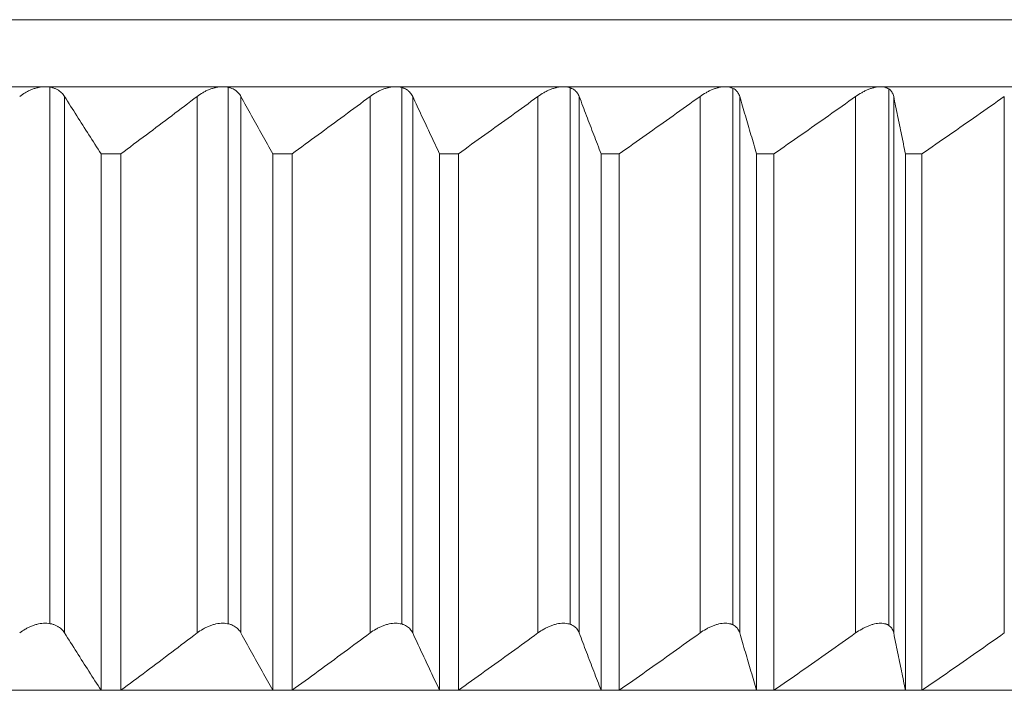
# Model space of a CAD drawing. Units: inches. Extents: x 712 to 1512, y 1687 to 2987.
# Drawn here: x 931 to 946, y 2248 to 2258 of the extents above; entities that cross this region are included whole.
import ezdxf

# ---------------------------------------------------------------- set-up
doc = ezdxf.new("R2010")
doc.units = ezdxf.units.IN
doc.header["$MEASUREMENT"] = 0
doc.layers.add('1', color=7, linetype='Continuous')

msp = doc.modelspace()

# ---------------------------------------------------------------- linework, layer by layer
at = {"layer": '1', "color": 7, "linetype": 'Continuous', "lineweight": 18}
for p, q in [((872.241, 2257.52), (962.241, 2257.52)), ((962.241, 2257.52), (884.871, 2257.52)), ((931.743, 2256.52), (929.04, 2256.52)), ((934.389, 2256.52), (931.743, 2256.52)), ((931.81, 2256.514), (931.81, 2248.514)), ((936.968, 2256.52), (934.389, 2256.52)), ((934.468, 2256.512), (934.468, 2248.512)), ((939.469, 2256.52), (936.968, 2256.52)), ((937.059, 2256.508), (937.059, 2248.508)), ((941.882, 2256.52), (939.469, 2256.52)), ((939.571, 2256.503), (939.571, 2248.503)), ((944.197, 2256.52), (941.882, 2256.52)), ((941.995, 2256.497), (941.995, 2248.497)), ((946.407, 2256.52), (944.197, 2256.52)), ((932.031, 2248.375), (932.031, 2256.375)), ((934.007, 2256.375), (934.007, 2248.375)), ((934.66, 2248.375), (934.66, 2256.375)), ((936.586, 2256.375), (936.586, 2248.375)), ((937.221, 2248.375), (937.221, 2256.375)), ((939.089, 2256.375), (939.089, 2248.375)), ((939.704, 2248.375), (939.704, 2256.375)), ((941.506, 2256.375), (941.506, 2248.375)), ((942.097, 2248.375), (942.097, 2256.375)), ((943.826, 2256.375), (943.826, 2248.375)), ((944.321, 2256.487), (944.321, 2248.487)), ((944.393, 2248.375), (944.393, 2256.375)), ((946.042, 2256.375), (946.042, 2248.375)), ((932.574, 2255.52), (932.574, 2247.52)), ((932.574, 2255.52), (932.87, 2255.52)), ((932.87, 2247.52), (932.87, 2255.52)), ((935.134, 2255.52), (935.134, 2247.52)), ((935.134, 2255.52), (935.422, 2255.52)), ((935.422, 2247.52), (935.422, 2255.52)), ((937.622, 2255.52), (937.622, 2247.52)), ((937.622, 2255.52), (937.902, 2255.52)), ((937.902, 2247.52), (937.902, 2255.52)), ((940.031, 2255.52), (940.031, 2247.52)), ((940.031, 2255.52), (940.3, 2255.52)), ((940.3, 2247.52), (940.3, 2255.52)), ((942.349, 2255.52), (942.349, 2247.52)), ((942.349, 2255.52), (942.608, 2255.52)), ((942.608, 2247.52), (942.608, 2255.52)), ((944.568, 2255.52), (944.568, 2247.52)), ((944.568, 2255.52), (944.815, 2255.52)), ((944.815, 2247.52), (944.815, 2255.52)), ((932.574, 2247.52), (930.257, 2247.52)), ((932.87, 2247.52), (932.574, 2247.52)), ((935.134, 2247.52), (932.87, 2247.52)), ((935.422, 2247.52), (935.134, 2247.52)), ((937.622, 2247.52), (935.422, 2247.52)), ((937.902, 2247.52), (937.622, 2247.52)), ((940.031, 2247.52), (937.902, 2247.52)), ((940.3, 2247.52), (940.031, 2247.52)), ((942.349, 2247.52), (940.3, 2247.52)), ((942.608, 2247.52), (942.349, 2247.52)), ((944.568, 2247.52), (942.608, 2247.52)), ((944.815, 2247.52), (944.568, 2247.52)), ((946.68, 2247.52), (944.815, 2247.52))]:
    msp.add_line(p, q, dxfattribs=at)
for points, knots in [([(931.743, 2256.52), (931.709, 2256.52), (931.675, 2256.516), (931.623, 2256.505), (931.606, 2256.501), (931.572, 2256.49), (931.539, 2256.479), (931.507, 2256.464), (931.475, 2256.449), (931.46, 2256.44), (931.415, 2256.414), (931.387, 2256.395), (931.361, 2256.375)], [0, 0, 0, 0, 0.25, 0.25, 0.375, 0.375, 0.5, 0.625, 0.625, 0.75, 0.75, 1, 1, 1, 1]), ([(932.031, 2256.375), (932.018, 2256.395), (932.002, 2256.414), (931.975, 2256.44), (931.965, 2256.448), (931.949, 2256.46), (931.944, 2256.464), (931.932, 2256.471), (931.914, 2256.481), (931.895, 2256.49), (931.875, 2256.498), (931.868, 2256.5), (931.854, 2256.505), (931.846, 2256.507), (931.809, 2256.516), (931.777, 2256.52), (931.743, 2256.52)], [0, 0, 0, 0, 0.25, 0.25, 0.375, 0.375, 0.4375, 0.4375, 0.5, 0.625, 0.625, 0.6875, 0.6875, 0.75, 0.75, 1, 1, 1, 1]), ([(934.389, 2256.52), (934.356, 2256.52), (934.323, 2256.516), (934.271, 2256.505), (934.254, 2256.501), (934.22, 2256.49), (934.187, 2256.479), (934.155, 2256.464), (934.123, 2256.449), (934.107, 2256.44), (934.062, 2256.414), (934.034, 2256.395), (934.007, 2256.375)], [0, 0, 0, 0, 0.25, 0.25, 0.375, 0.375, 0.5, 0.625, 0.625, 0.75, 0.75, 1, 1, 1, 1]), ([(934.66, 2256.375), (934.649, 2256.395), (934.635, 2256.414), (934.61, 2256.44), (934.601, 2256.448), (934.587, 2256.46), (934.581, 2256.464), (934.571, 2256.471), (934.554, 2256.481), (934.536, 2256.49), (934.517, 2256.498), (934.51, 2256.5), (934.496, 2256.505), (934.489, 2256.507), (934.453, 2256.516), (934.422, 2256.52), (934.389, 2256.52)], [0, 0, 0, 0, 0.25, 0.25, 0.375, 0.375, 0.4375, 0.4375, 0.5, 0.625, 0.625, 0.6875, 0.6875, 0.75, 0.75, 1, 1, 1, 1]), ([(936.968, 2256.52), (936.936, 2256.52), (936.903, 2256.516), (936.852, 2256.505), (936.835, 2256.501), (936.801, 2256.49), (936.768, 2256.479), (936.736, 2256.464), (936.704, 2256.449), (936.688, 2256.44), (936.642, 2256.414), (936.614, 2256.395), (936.586, 2256.375)], [0, 0, 0, 0, 0.25, 0.25, 0.375, 0.375, 0.5, 0.625, 0.625, 0.75, 0.75, 1, 1, 1, 1]), ([(937.221, 2256.375), (937.212, 2256.395), (937.2, 2256.414), (937.177, 2256.44), (937.169, 2256.448), (937.155, 2256.46), (937.151, 2256.464), (937.141, 2256.471), (937.125, 2256.481), (937.108, 2256.49), (937.09, 2256.498), (937.084, 2256.5), (937.071, 2256.505), (937.064, 2256.507), (937.03, 2256.516), (937, 2256.52), (936.968, 2256.52)], [0, 0, 0, 0, 0.25, 0.25, 0.375, 0.375, 0.4375, 0.4375, 0.5, 0.625, 0.625, 0.6875, 0.6875, 0.75, 0.75, 1, 1, 1, 1]), ([(939.469, 2256.52), (939.437, 2256.52), (939.405, 2256.516), (939.356, 2256.505), (939.339, 2256.501), (939.306, 2256.49), (939.273, 2256.479), (939.24, 2256.464), (939.208, 2256.449), (939.192, 2256.44), (939.146, 2256.414), (939.117, 2256.395), (939.089, 2256.375)], [0, 0, 0, 0, 0.25, 0.25, 0.375, 0.375, 0.5, 0.625, 0.625, 0.75, 0.75, 1, 1, 1, 1]), ([(939.704, 2256.375), (939.696, 2256.395), (939.686, 2256.414), (939.666, 2256.44), (939.658, 2256.448), (939.646, 2256.46), (939.641, 2256.464), (939.632, 2256.471), (939.618, 2256.481), (939.602, 2256.49), (939.585, 2256.498), (939.579, 2256.5), (939.567, 2256.505), (939.561, 2256.507), (939.528, 2256.516), (939.5, 2256.52), (939.469, 2256.52)], [0, 0, 0, 0, 0.25, 0.25, 0.375, 0.375, 0.4375, 0.4375, 0.5, 0.625, 0.625, 0.6875, 0.6875, 0.75, 0.75, 1, 1, 1, 1]), ([(941.882, 2256.52), (941.852, 2256.52), (941.82, 2256.516), (941.772, 2256.505), (941.755, 2256.501), (941.722, 2256.49), (941.69, 2256.479), (941.658, 2256.464), (941.626, 2256.449), (941.61, 2256.44), (941.564, 2256.414), (941.534, 2256.395), (941.506, 2256.375)], [0, 0, 0, 0, 0.25, 0.25, 0.375, 0.375, 0.5, 0.625, 0.625, 0.75, 0.75, 1, 1, 1, 1]), ([(942.097, 2256.375), (942.091, 2256.395), (942.083, 2256.414), (942.065, 2256.44), (942.059, 2256.448), (942.048, 2256.46), (942.044, 2256.464), (942.036, 2256.471), (942.023, 2256.481), (942.008, 2256.49), (941.992, 2256.498), (941.987, 2256.5), (941.975, 2256.505), (941.969, 2256.507), (941.939, 2256.516), (941.912, 2256.52), (941.882, 2256.52)], [0, 0, 0, 0, 0.25, 0.25, 0.375, 0.375, 0.4375, 0.4375, 0.5, 0.625, 0.625, 0.6875, 0.6875, 0.75, 0.75, 1, 1, 1, 1]), ([(944.197, 2256.52), (944.169, 2256.52), (944.138, 2256.516), (944.091, 2256.505), (944.075, 2256.501), (944.043, 2256.49), (944.011, 2256.479), (943.979, 2256.464), (943.947, 2256.449), (943.931, 2256.44), (943.885, 2256.414), (943.855, 2256.395), (943.826, 2256.375)], [0, 0, 0, 0, 0.25, 0.25, 0.375, 0.375, 0.5, 0.625, 0.625, 0.75, 0.75, 1, 1, 1, 1]), ([(944.393, 2256.375), (944.388, 2256.395), (944.382, 2256.414), (944.367, 2256.44), (944.362, 2256.448), (944.352, 2256.46), (944.348, 2256.464), (944.341, 2256.471), (944.33, 2256.481), (944.316, 2256.49), (944.302, 2256.498), (944.297, 2256.5), (944.286, 2256.505), (944.28, 2256.507), (944.252, 2256.516), (944.226, 2256.52), (944.197, 2256.52)], [0, 0, 0, 0, 0.25, 0.25, 0.375, 0.375, 0.4375, 0.4375, 0.5, 0.625, 0.625, 0.6875, 0.6875, 0.75, 0.75, 1, 1, 1, 1]), ([(931.361, 2248.375), (931.387, 2248.395), (931.415, 2248.414), (931.459, 2248.44), (931.475, 2248.448), (931.498, 2248.46), (931.506, 2248.464), (931.522, 2248.471), (931.547, 2248.481), (931.572, 2248.49), (931.597, 2248.498), (931.606, 2248.5), (931.623, 2248.505), (931.631, 2248.507), (931.675, 2248.516), (931.709, 2248.52), (931.759, 2248.52), (931.776, 2248.519), (931.808, 2248.515), (931.823, 2248.512), (931.846, 2248.507), (931.853, 2248.505), (931.867, 2248.501), (931.874, 2248.498), (931.895, 2248.49), (931.921, 2248.479), (931.943, 2248.464), (931.965, 2248.449), (931.975, 2248.44), (932.002, 2248.414), (932.018, 2248.395), (932.031, 2248.375)], [0, 0, 0, 0, 0.125, 0.125, 0.1875, 0.1875, 0.21875, 0.21875, 0.25, 0.3125, 0.3125, 0.34375, 0.34375, 0.375, 0.375, 0.5, 0.5, 0.5625, 0.5625, 0.625, 0.625, 0.65625, 0.65625, 0.6875, 0.6875, 0.75, 0.8125, 0.8125, 0.875, 0.875, 1, 1, 1, 1]), ([(934.007, 2248.375), (934.034, 2248.395), (934.062, 2248.414), (934.107, 2248.44), (934.122, 2248.448), (934.146, 2248.46), (934.154, 2248.464), (934.171, 2248.471), (934.195, 2248.481), (934.22, 2248.49), (934.245, 2248.498), (934.254, 2248.5), (934.271, 2248.505), (934.279, 2248.507), (934.322, 2248.516), (934.356, 2248.52), (934.405, 2248.52), (934.421, 2248.519), (934.452, 2248.515), (934.467, 2248.512), (934.489, 2248.507), (934.496, 2248.505), (934.509, 2248.501), (934.516, 2248.498), (934.536, 2248.49), (934.56, 2248.479), (934.581, 2248.464), (934.601, 2248.449), (934.61, 2248.44), (934.635, 2248.414), (934.649, 2248.395), (934.66, 2248.375)], [0, 0, 0, 0, 0.125, 0.125, 0.1875, 0.1875, 0.21875, 0.21875, 0.25, 0.3125, 0.3125, 0.34375, 0.34375, 0.375, 0.375, 0.5, 0.5, 0.5625, 0.5625, 0.625, 0.625, 0.65625, 0.65625, 0.6875, 0.6875, 0.75, 0.8125, 0.8125, 0.875, 0.875, 1, 1, 1, 1]), ([(936.586, 2248.375), (936.614, 2248.395), (936.642, 2248.414), (936.688, 2248.44), (936.703, 2248.448), (936.727, 2248.46), (936.736, 2248.464), (936.752, 2248.471), (936.776, 2248.481), (936.801, 2248.49), (936.826, 2248.498), (936.835, 2248.5), (936.852, 2248.505), (936.86, 2248.507), (936.902, 2248.516), (936.935, 2248.52), (936.983, 2248.52), (936.999, 2248.519), (937.029, 2248.515), (937.043, 2248.512), (937.064, 2248.507), (937.07, 2248.505), (937.083, 2248.501), (937.09, 2248.498), (937.108, 2248.49), (937.119, 2248.484), (937.141, 2248.471), (937.151, 2248.464), (937.169, 2248.449), (937.177, 2248.44), (937.2, 2248.414), (937.212, 2248.395), (937.221, 2248.375)], [0, 0, 0, 0, 0.125, 0.125, 0.1875, 0.1875, 0.21875, 0.21875, 0.25, 0.3125, 0.3125, 0.34375, 0.34375, 0.375, 0.375, 0.5, 0.5, 0.5625, 0.5625, 0.625, 0.625, 0.65625, 0.65625, 0.6875, 0.6875, 0.75, 0.75, 0.8125, 0.8125, 0.875, 0.875, 1, 1, 1, 1]), ([(939.089, 2248.375), (939.117, 2248.395), (939.146, 2248.414), (939.192, 2248.44), (939.208, 2248.448), (939.232, 2248.46), (939.24, 2248.464), (939.256, 2248.471), (939.281, 2248.481), (939.305, 2248.49), (939.33, 2248.498), (939.338, 2248.5), (939.355, 2248.505), (939.363, 2248.507), (939.405, 2248.516), (939.437, 2248.52), (939.483, 2248.52), (939.499, 2248.519), (939.527, 2248.515), (939.541, 2248.512), (939.56, 2248.507), (939.567, 2248.505), (939.579, 2248.501), (939.585, 2248.498), (939.602, 2248.49), (939.613, 2248.484), (939.632, 2248.471), (939.641, 2248.464), (939.658, 2248.449), (939.665, 2248.44), (939.686, 2248.414), (939.696, 2248.395), (939.704, 2248.375)], [0, 0, 0, 0, 0.125, 0.125, 0.1875, 0.1875, 0.21875, 0.21875, 0.25, 0.3125, 0.3125, 0.34375, 0.34375, 0.375, 0.375, 0.5, 0.5, 0.5625, 0.5625, 0.625, 0.625, 0.65625, 0.65625, 0.6875, 0.6875, 0.75, 0.75, 0.8125, 0.8125, 0.875, 0.875, 1, 1, 1, 1]), ([(941.506, 2248.375), (941.534, 2248.395), (941.564, 2248.414), (941.61, 2248.44), (941.625, 2248.448), (941.649, 2248.46), (941.657, 2248.464), (941.674, 2248.471), (941.698, 2248.481), (941.722, 2248.49), (941.747, 2248.498), (941.755, 2248.5), (941.771, 2248.505), (941.779, 2248.507), (941.82, 2248.516), (941.851, 2248.52), (941.896, 2248.52), (941.91, 2248.519), (941.938, 2248.515), (941.951, 2248.512), (941.969, 2248.507), (941.975, 2248.505), (941.986, 2248.501), (941.992, 2248.498), (942.008, 2248.49), (942.018, 2248.484), (942.036, 2248.471), (942.044, 2248.464), (942.059, 2248.449), (942.065, 2248.44), (942.083, 2248.414), (942.091, 2248.395), (942.097, 2248.375)], [0, 0, 0, 0, 0.125, 0.125, 0.1875, 0.1875, 0.21875, 0.21875, 0.25, 0.3125, 0.3125, 0.34375, 0.34375, 0.375, 0.375, 0.5, 0.5, 0.5625, 0.5625, 0.625, 0.625, 0.65625, 0.65625, 0.6875, 0.6875, 0.75, 0.75, 0.8125, 0.8125, 0.875, 0.875, 1, 1, 1, 1]), ([(943.826, 2248.375), (943.855, 2248.395), (943.885, 2248.414), (943.931, 2248.44), (943.947, 2248.448), (943.97, 2248.46), (943.978, 2248.464), (943.994, 2248.471), (944.019, 2248.481), (944.043, 2248.49), (944.066, 2248.498), (944.074, 2248.5), (944.09, 2248.505), (944.099, 2248.507), (944.138, 2248.516), (944.168, 2248.52), (944.211, 2248.52), (944.225, 2248.519), (944.251, 2248.515), (944.263, 2248.512), (944.28, 2248.507), (944.285, 2248.505), (944.296, 2248.501), (944.301, 2248.498), (944.316, 2248.49), (944.325, 2248.484), (944.341, 2248.471), (944.348, 2248.464), (944.361, 2248.449), (944.367, 2248.44), (944.382, 2248.414), (944.388, 2248.395), (944.393, 2248.375)], [0, 0, 0, 0, 0.125, 0.125, 0.1875, 0.1875, 0.21875, 0.21875, 0.25, 0.3125, 0.3125, 0.34375, 0.34375, 0.375, 0.375, 0.5, 0.5, 0.5625, 0.5625, 0.625, 0.625, 0.65625, 0.65625, 0.6875, 0.6875, 0.75, 0.75, 0.8125, 0.8125, 0.875, 0.875, 1, 1, 1, 1])]:
    msp.add_open_spline(points, degree=3, knots=knots, dxfattribs=at)
for points in [[(932.574, 2255.52), (932.514, 2255.614), (932.393, 2255.803), (932.211, 2256.088), (932.091, 2256.279), (932.031, 2256.375)], [(934.007, 2256.375), (933.881, 2256.279), (933.629, 2256.088), (933.25, 2255.803), (932.997, 2255.614), (932.87, 2255.52)], [(935.134, 2255.52), (935.081, 2255.614), (934.975, 2255.803), (934.818, 2256.088), (934.713, 2256.279), (934.66, 2256.375)], [(936.586, 2256.375), (936.457, 2256.279), (936.199, 2256.088), (935.811, 2255.803), (935.552, 2255.614), (935.422, 2255.52)], [(937.622, 2255.52), (937.578, 2255.614), (937.488, 2255.803), (937.355, 2256.088), (937.266, 2256.279), (937.221, 2256.375)], [(939.089, 2256.375), (938.957, 2256.279), (938.694, 2256.088), (938.299, 2255.803), (938.034, 2255.614), (937.902, 2255.52)], [(940.031, 2255.52), (939.994, 2255.614), (939.921, 2255.803), (939.812, 2256.088), (939.74, 2256.279), (939.704, 2256.375)], [(941.506, 2256.375), (941.372, 2256.279), (941.105, 2256.088), (940.703, 2255.803), (940.435, 2255.614), (940.3, 2255.52)], [(942.349, 2255.52), (942.321, 2255.614), (942.265, 2255.803), (942.181, 2256.088), (942.125, 2256.279), (942.097, 2256.375)], [(943.826, 2256.375), (943.691, 2256.279), (943.421, 2256.088), (943.015, 2255.803), (942.744, 2255.614), (942.608, 2255.52)], [(944.568, 2255.52), (944.549, 2255.614), (944.51, 2255.803), (944.451, 2256.088), (944.412, 2256.279), (944.393, 2256.375)], [(946.042, 2256.375), (945.907, 2256.279), (945.634, 2256.088), (945.225, 2255.803), (944.952, 2255.614), (944.815, 2255.52)], [(932.031, 2248.375), (932.091, 2248.279), (932.211, 2248.088), (932.393, 2247.803), (932.514, 2247.614), (932.574, 2247.52)], [(932.87, 2247.52), (932.997, 2247.614), (933.25, 2247.803), (933.629, 2248.088), (933.881, 2248.279), (934.007, 2248.375)], [(934.66, 2248.375), (934.713, 2248.279), (934.818, 2248.088), (934.975, 2247.803), (935.081, 2247.614), (935.134, 2247.52)], [(935.422, 2247.52), (935.552, 2247.614), (935.811, 2247.803), (936.199, 2248.088), (936.457, 2248.279), (936.586, 2248.375)], [(937.221, 2248.375), (937.266, 2248.279), (937.355, 2248.088), (937.488, 2247.803), (937.578, 2247.614), (937.622, 2247.52)], [(937.902, 2247.52), (938.034, 2247.614), (938.299, 2247.803), (938.694, 2248.088), (938.957, 2248.279), (939.089, 2248.375)], [(939.704, 2248.375), (939.74, 2248.279), (939.812, 2248.088), (939.921, 2247.803), (939.994, 2247.614), (940.031, 2247.52)], [(940.3, 2247.52), (940.435, 2247.614), (940.703, 2247.803), (941.105, 2248.088), (941.372, 2248.279), (941.506, 2248.375)], [(942.097, 2248.375), (942.125, 2248.279), (942.181, 2248.088), (942.265, 2247.803), (942.321, 2247.614), (942.349, 2247.52)], [(942.608, 2247.52), (942.744, 2247.614), (943.015, 2247.803), (943.421, 2248.088), (943.691, 2248.279), (943.826, 2248.375)], [(944.393, 2248.375), (944.412, 2248.279), (944.451, 2248.088), (944.51, 2247.803), (944.549, 2247.614), (944.568, 2247.52)], [(944.815, 2247.52), (944.952, 2247.614), (945.225, 2247.803), (945.634, 2248.088), (945.907, 2248.279), (946.042, 2248.375)]]:
    msp.add_open_spline(points, degree=3, dxfattribs=at)

doc.saveas('drawing.dxf')
